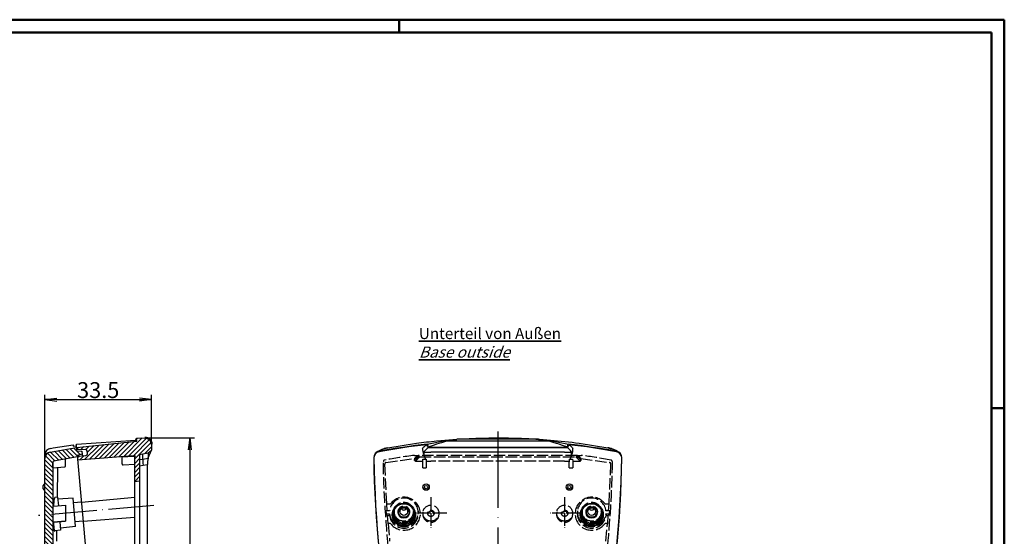
# Model space of a CAD drawing. Units: millimetres. Extents: x 1 to 1122, y 1 to 419.
# Drawn here: x 284 to 593, y 257 to 419 of the extents above; entities that cross this region are included whole.
import ezdxf

# ---------------------------------------------------------------- set-up
doc = ezdxf.new("R2010")
doc.units = ezdxf.units.MM
doc.linetypes.add('ACAD_ISO02W100', pattern=[15, 12, -3])
doc.linetypes.add('ACAD_ISO04W100', pattern=[30, 24, -3, 0, -3])
doc.styles.get("Standard").update_dxf_attribs({"font": 'isocp.shx', "width": 1.2})
doc.dimstyles.new('phoenix', dxfattribs={"dimtxt": 2.5, "dimasz": 3.72, "dimexe": 1.5, "dimexo": 0, "dimgap": 0.5, "dimtad": 1, "dimdec": 6, "dimdsep": 46, "dimtxsty": 'Standard', "dimblk": '_OPEN15', "dimcen": 0, "dimclrd": 1, "dimclre": 1, "dimclrt": 5, "dimadec": 4, "dimazin": 2, "dimtfac": 0.666667, "dimtdec": 6, "dimtmove": 0, "dimatfit": 0, "dimldrblk": '_OPEN15', "dimfxl": 1, "dimtolj": 1, "dimlwd": 25, "dimlwe": 25, "dimarcsym": 0})

# ---------------------------------------------------------------- blocks, each defined once
blk = doc.blocks.new('_OPEN15', base_point=(1, 0))
at = {"color": 0, "linetype": 'ByBlock'}
for p, q in [((1, 0), (0, 0.132)), ((0, 0), (1, 0)), ((1, 0), (0, -0.132))]:
    blk.add_line(p, q, dxfattribs=at)
blk = doc.blocks.new('*D6')
at = {"color": 1, "linetype": 'Continuous', "lineweight": 25}
for p, q in [((323.22, 287.72), (338.72, 287.72)), ((337.22, 284), (337.22, 132.06)), ((320.91, 128.34), (338.72, 128.34))]:
    blk.add_line(p, q, dxfattribs=at)
at = {"color": 1, "linetype": 'Continuous', "lineweight": 25, "xscale": 3.72, "yscale": 3.72, "zscale": 3.72}
for p, rotation in [((337.22, 287.72), 90), ((337.22, 128.34), 270)]:
    blk.add_blockref('_OPEN15', p, dxfattribs=dict(at, rotation=rotation))
at = {"color": 5, "linetype": 'Continuous', "lineweight": 35, "insert": (334.22, 208.03), "char_height": 5, "attachment_point": 5, "rotation": 90}
blk.add_mtext('\\A1;159.4', dxfattribs=at)
blk = doc.blocks.new('*D7')
at = {"color": 1, "linetype": 'Continuous', "lineweight": 25}
for p, q in [((291.75, 281.29), (291.75, 301.22)), ((325.22, 285.72), (325.22, 301.22)), ((295.47, 299.72), (321.5, 299.72))]:
    blk.add_line(p, q, dxfattribs=at)
at = {"color": 1, "linetype": 'Continuous', "lineweight": 25, "xscale": 3.72, "yscale": 3.72, "zscale": 3.72, "rotation": 180}
blk.add_blockref('_OPEN15', (291.75, 299.72), dxfattribs=at)
at = {"color": 1, "linetype": 'Continuous', "lineweight": 25, "xscale": 3.72, "yscale": 3.72, "zscale": 3.72}
blk.add_blockref('_OPEN15', (325.22, 299.72), dxfattribs=at)
at = {"color": 5, "linetype": 'Continuous', "lineweight": 35, "insert": (308.48, 302.72), "char_height": 5, "attachment_point": 5}
blk.add_mtext('\\A1;33.5', dxfattribs=at)

msp = doc.modelspace()

# ---------------------------------------------------------------- hatches: boundary and pattern name
at = {"linetype": 'Continuous', "lineweight": 25}
h = msp.add_hatch(dxfattribs=at)
h.set_pattern_fill('_U', color=1, angle=45, style=0, pattern_type=0)
h.set_pattern_definition([(45, (-66.9359, -139.7318), (-0.7071068, 0.7071068), [])])
edge = h.paths.add_edge_path()
edge.add_arc((323.219, 285.7206), 2, 0, 92)
edge.add_line((323.1492, 287.7194), (320.5259, 287.6278))
edge.add_line((320.5259, 287.6278), (320.6063, 286.7087))
edge.add_line((320.6063, 286.7087), (301.7075, 284.7223))
edge.add_line((301.7075, 284.7223), (301.7772, 283.9254))
edge.add_line((301.7772, 283.9254), (304.4798, 284.1144))
edge.add_arc((304.5146, 283.6156), 0.5, 5, 94, ccw=False)
edge.add_line((305.0127, 283.6592), (305.0917, 282.757))
edge.add_arc((304.5936, 282.7134), 0.5, -84, 5, ccw=False)
edge.add_line((304.6458, 282.2162), (301.9515, 281.933))
edge.add_line((301.9515, 281.933), (302.0561, 280.7376))
edge.add_line((302.0561, 280.7376), (319.6587, 282.1229))
edge.add_line((319.6587, 282.1229), (319.6587, 282.1226))
edge.add_arc((319.669, 281.8228), 0.3, 0, 91.967565, ccw=False)
edge.add_line((319.969, 281.8228), (319.969, 281.6377))
edge.add_arc((319.6684, 281.6365), 0.3006, -0.221446, 0.221446, ccw=False)
edge.add_line((319.969, 281.6354), (319.969, 273.8682))
edge.add_line((319.969, 273.8682), (321.469, 274.1327))
edge.add_line((321.469, 274.1327), (321.469, 282.5479))
edge.add_line((321.469, 282.5479), (322.469, 282.7242))
edge.add_line((322.469, 282.7242), (324.219, 283.0328))
edge.add_line((324.219, 283.0328), (325.2184, 283.8714))
edge.add_line((325.2184, 283.8714), (325.219, 283.8728))
edge.add_line((325.219, 283.8728), (325.219, 285.7206))
edge = h.paths.add_edge_path()
edge.add_line((325.219, 216.8102), (325.2185, 216.8114))
edge.add_line((325.2185, 216.8114), (324.219, 217.3884))
edge.add_line((324.219, 217.3884), (321.469, 217.3884))
edge.add_line((321.469, 217.3884), (321.469, 226.0682))
edge.add_line((321.469, 226.0682), (319.969, 226.0682))
edge.add_line((319.969, 226.0682), (319.969, 216.1158))
edge.add_line((319.969, 216.1158), (321.9233, 215.7712))
edge.add_arc((321.8365, 215.2788), 0.5, 5, 80, ccw=False)
edge.add_line((322.3346, 215.3224), (322.3723, 214.8913))
edge.add_arc((321.8742, 214.8478), 0.5, -70, 5, ccw=False)
edge.add_line((322.0452, 214.3779), (319.969, 213.6222))
edge.add_line((319.969, 213.6222), (319.969, 208.2723))
edge.add_line((319.969, 208.2723), (322.469, 208.4909))
edge.add_line((322.469, 208.4909), (322.469, 212.9587))
edge.add_line((322.469, 212.9587), (324.219, 213.2673))
edge.add_line((324.219, 213.2673), (325.219, 214.1064))
edge.add_line((325.219, 214.1064), (325.219, 216.8102))
h.paths.add_polyline_path([(322.469, 208.4909), (319.969, 208.2723), (319.969, 207.2682), (322.469, 207.2682)])
edge = h.paths.add_edge_path()
edge.add_line((322.469, 207.2682), (319.969, 207.2682))
edge.add_line((319.969, 207.2682), (319.969, 153.2821))
edge.add_arc((319.769, 153.2821), 0.2, -84.5, 0, ccw=False)
edge.add_line((319.7882, 153.0831), (315.969, 152.7153))
edge.add_line((315.969, 152.7153), (315.969, 151.4646))
edge.add_line((315.969, 151.4646), (316.4245, 151.5004))
edge.add_line((316.4245, 151.5004), (316.4463, 151.2514))
edge.add_line((316.4463, 151.2514), (320.3414, 151.5579))
edge.add_arc((320.4042, 150.7604), 0.8, 5, 94.5, ccw=False)
edge.add_line((321.2011, 150.8301), (321.2159, 150.662))
edge.add_line((321.2159, 150.662), (322.469, 150.7716))
edge.add_line((322.469, 150.7716), (322.469, 207.2682))
edge = h.paths.add_edge_path()
edge.add_line((322.469, 150.7716), (321.2159, 150.662))
edge.add_line((321.2159, 150.662), (321.2301, 150.4995))
edge.add_arc((320.4331, 150.4298), 0.8, -84.5, 5, ccw=False)
edge.add_line((320.5098, 149.6334), (316.6206, 149.259))
edge.add_line((316.6206, 149.259), (316.6424, 149.0099))
edge.add_line((316.6424, 149.0099), (315.969, 148.9451))
edge.add_line((315.969, 148.9451), (315.969, 147.6962))
edge.add_line((315.969, 147.6962), (319.7533, 147.9941))
edge.add_arc((319.769, 147.7947), 0.2, 0.000004, 94.499996, ccw=False)
edge.add_line((319.969, 147.7947), (319.969, 134.5583))
edge.add_arc((319.669, 134.5583), 0.3, -84.5, 0, ccw=False)
edge.add_line((319.6978, 134.2597), (314.9116, 133.7988))
edge.add_line((314.9116, 133.7988), (315.0162, 132.6034))
edge.add_line((315.0162, 132.6034), (317.7187, 132.7924))
edge.add_arc((317.7536, 132.2936), 0.5, 5, 94, ccw=False)
edge.add_line((318.2517, 132.3372), (318.3306, 131.435))
edge.add_arc((317.8325, 131.3915), 0.5, -84, 5, ccw=False)
edge.add_line((317.8848, 130.8942), (315.1905, 130.611))
edge.add_line((315.1905, 130.611), (315.2602, 129.8141))
edge.add_line((315.2602, 129.8141), (320.7476, 130.1978))
edge.add_line((320.7476, 130.1978), (320.7812, 129.8141))
edge.add_line((320.7812, 129.8141), (325.0203, 129.8141))
edge.add_arc((323.219, 130.6833), 2, 334.24033, 360)
edge.add_line((325.219, 130.6833), (325.219, 132.9784))
edge.add_line((325.219, 132.9784), (325.2185, 132.9796))
edge.add_line((325.2185, 132.9796), (324.219, 133.5566))
edge.add_line((324.219, 133.5566), (322.469, 133.5566))
edge.add_line((322.469, 133.5566), (322.469, 150.7716))
edge = h.paths.add_edge_path()
edge.add_line((325.0203, 129.8141), (320.7812, 129.8141))
edge.add_line((320.7812, 129.8141), (320.9103, 128.3391))
edge.add_line((320.9103, 128.3391), (323.4974, 128.7027))
edge.add_arc((323.219, 130.6833), 2, 278, 334.24033)
h = msp.add_hatch(dxfattribs=at)
h.set_pattern_fill('_U', color=1, angle=135, style=0, pattern_type=0)
h.set_pattern_definition([(135, (-66.9359, -139.7318), (-0.7071068, -0.7071068), [])])
edge = h.paths.add_edge_path()
edge.add_line((301.97, 281.7223), (301.9254, 282.2319))
edge.add_line((301.9254, 282.2319), (303.3966, 282.6261))
edge.add_line((303.3966, 282.6261), (303.3207, 283.4938))
edge.add_line((303.3207, 283.4938), (301.8034, 283.6265))
edge.add_line((301.8034, 283.6265), (301.7075, 284.7223))
edge.add_line((301.7075, 284.7223), (293.4014, 283.2578))
edge.add_arc((293.7487, 281.2881), 2, 100, 180)
edge.add_line((291.7487, 281.2881), (291.7487, 263.5244))
edge.add_line((291.7487, 263.5244), (294.2487, 263.743))
edge.add_line((294.2487, 263.743), (294.2487, 280.1091))
edge.add_arc((294.5487, 280.1091), 0.3, 100, 180, ccw=False)
edge.add_line((294.4966, 280.4046), (301.97, 281.7223))
edge = h.paths.add_edge_path()
edge.add_line((294.2487, 263.743), (291.7487, 263.5244))
edge.add_line((291.7487, 263.5244), (291.7487, 240.4372))
edge.add_line((291.7487, 240.4372), (292.9248, 240.54))
edge.add_line((292.9248, 240.54), (292.9105, 240.7032))
edge.add_arc((293.7075, 240.7729), 0.8, 95.5, 185, ccw=False)
edge.add_line((293.6308, 241.5692), (297.6195, 241.9533))
edge.add_line((297.6195, 241.9533), (297.5977, 242.2023))
edge.add_line((297.5977, 242.2023), (298.2487, 242.265))
edge.add_line((298.2487, 242.265), (298.2487, 243.5757))
edge.add_line((298.2487, 243.5757), (294.3565, 243.2694))
edge.add_arc((294.3487, 243.369), 0.1, 180.000004, 274.499996, ccw=False)
edge.add_line((294.2487, 243.369), (294.2487, 263.743))
edge = h.paths.add_edge_path()
edge.add_line((298.2487, 239.7459), (297.8156, 239.7119))
edge.add_line((297.8156, 239.7119), (297.7938, 239.9609))
edge.add_line((297.7938, 239.9609), (293.799, 239.6465))
edge.add_arc((293.7363, 240.444), 0.8, 185, 274.5, ccw=False)
edge.add_line((292.9393, 240.3743), (292.9248, 240.54))
edge.add_line((292.9248, 240.54), (291.7487, 240.4372))
edge.add_line((291.7487, 240.4372), (291.7487, 237.9882))
edge.add_line((291.7487, 237.9882), (294.7487, 238.2243))
edge.add_line((294.7487, 238.2243), (294.7487, 237.8494))
edge.add_line((294.7487, 237.8494), (294.9626, 237.6499))
edge.add_line((294.9626, 237.6499), (296.2487, 237.7398))
edge.add_line((296.2487, 237.7398), (296.2487, 236.0382))
edge.add_line((296.2487, 236.0382), (302.4487, 235.4958))
edge.add_line((302.4487, 235.4958), (302.4487, 233.8382))
edge.add_line((302.4487, 233.8382), (303.7487, 233.8382))
edge.add_line((303.7487, 233.8382), (303.7487, 237.238))
edge.add_arc((303.4487, 237.238), 0.3, 360, 444.5)
edge.add_line((303.4774, 237.5366), (298.0199, 238.0621))
edge.add_arc((298.0487, 238.3607), 0.3, 188.553239, 264.5, ccw=False)
edge.add_arc((297.8487, 238.2905), 0.1, 95.500017, 165.157625, ccw=False)
edge.add_line((297.8391, 238.39), (298.2487, 238.4294))
edge.add_line((298.2487, 238.4294), (298.2487, 239.7459))
edge = h.paths.add_edge_path()
edge.add_line((303.7487, 230.4384), (303.7487, 233.8382))
edge.add_line((303.7487, 233.8382), (302.4487, 233.8382))
edge.add_line((302.4487, 233.8382), (302.4487, 232.1806))
edge.add_line((302.4487, 232.1806), (296.2487, 231.6382))
edge.add_line((296.2487, 231.6382), (296.2487, 230.6308))
edge.add_arc((296.5487, 230.6308), 0.3, 180, 274.5)
edge.add_line((296.5722, 230.3317), (298.2095, 230.4606))
edge.add_arc((298.2487, 229.9621), 0.5, 0, 94.5, ccw=False)
edge.add_line((298.7487, 229.9621), (298.7487, 229.0275))
edge.add_arc((298.2487, 229.0275), 0.5, -84.5, 0, ccw=False)
edge.add_line((298.2966, 228.5298), (295.0199, 228.2143))
edge.add_arc((295.0487, 227.9157), 0.3, 95.5, 180)
edge.add_line((294.7487, 227.9157), (294.7487, 226.4882))
edge.add_line((294.7487, 226.4882), (298.7563, 226.8388))
edge.add_line((298.7563, 226.8388), (300.7487, 229.0131))
edge.add_line((300.7487, 229.0131), (300.7487, 229.6046))
edge.add_arc((301.0487, 229.6046), 0.3, 95.5, 180, ccw=False)
edge.add_line((301.0199, 229.9032), (303.4774, 230.1398))
edge.add_arc((303.4487, 230.4384), 0.3, 275.5, 360)
edge = h.paths.add_edge_path()
edge.add_arc((310.9487, 224.3048), 0.3, 0, 94.5)
edge.add_line((310.9251, 224.6039), (296.7487, 223.4882))
edge.add_line((296.7487, 223.4882), (296.7487, 222.1701))
edge.add_arc((297.0487, 222.1701), 0.3, 180, 227.822738)
edge.add_arc((297.2055, 222.9348), 1.05, 250.049101, 274.5)
edge.add_line((297.2879, 221.888), (308.9251, 222.8039))
edge.add_arc((308.9487, 222.5048), 0.3, 0, 94.5, ccw=False)
edge.add_line((309.2487, 222.5048), (309.2487, 207.5028))
edge.add_arc((308.4838, 207.2682), 0.8, 4.996615, 17.051674, ccw=False)
edge.add_line((309.2808, 207.3379), (311.2487, 207.5099))
edge.add_line((311.2487, 207.5099), (311.2487, 224.3048))
edge = h.paths.add_edge_path()
edge.add_line((311.2487, 207.5099), (309.2808, 207.3379))
edge.add_arc((308.4838, 207.2682), 0.8, -0.000007, 4.996615, ccw=False)
edge.add_line((309.2838, 207.2682), (311.2487, 207.2682))
edge.add_line((311.2487, 207.2682), (311.2487, 207.5099))
edge = h.paths.add_edge_path()
edge.add_line((311.2487, 204.9396), (311.2487, 207.2682))
edge.add_line((311.2487, 207.2682), (309.2838, 207.2682))
edge.add_arc((308.4838, 207.2682), 0.8, 342.948326, 359.999993, ccw=False)
edge.add_line((309.2487, 207.0336), (309.2487, 202.9396))
edge.add_line((309.2487, 202.9396), (309.2487, 200.3434))
edge.add_line((309.2487, 200.3434), (309.2487, 199.8067))
edge.add_line((309.2487, 199.8067), (309.2487, 197.8434))
edge.add_line((309.2487, 197.8434), (309.2487, 197.3067))
edge.add_line((309.2487, 197.3067), (309.2487, 188.3434))
edge.add_line((309.2487, 188.3434), (309.2487, 187.8067))
edge.add_line((309.2487, 187.8067), (309.2487, 186.8434))
edge.add_line((309.2487, 186.8434), (309.2487, 185.8434))
edge.add_line((309.2487, 185.8434), (309.2487, 185.3067))
edge.add_line((309.2487, 185.3067), (309.2487, 184.3067))
edge.add_line((309.2487, 184.3067), (309.2487, 182.9906))
edge.add_line((309.2487, 182.9906), (309.2487, 165.4643))
edge.add_arc((308.9487, 165.4643), 0.3, 275.5, 360, ccw=False)
edge.add_line((308.9774, 165.1657), (297.2008, 164.0317))
edge.add_arc((297.3014, 162.9866), 1.05, 95.5, 116.249264)
edge.add_arc((297.0487, 163.7157), 0.3, 134.876923, 180)
edge.add_line((296.7487, 163.7157), (296.7487, 162.1882))
edge.add_line((296.7487, 162.1882), (310.9774, 163.5583))
edge.add_arc((310.9487, 163.8569), 0.3, 275.5, 360)
edge.add_line((311.2487, 163.8569), (311.2487, 180.9396))
edge.add_line((311.2487, 180.9396), (311.2487, 204.9396))
edge = h.paths.add_edge_path()
edge.add_arc((303.4487, 155.738), 0.3, 0, 84.5)
edge.add_line((303.4774, 156.0366), (301.0199, 156.2732))
edge.add_arc((301.0487, 156.5718), 0.3, 180, 264.5, ccw=False)
edge.add_line((300.7487, 156.5718), (300.7487, 157.7131))
edge.add_line((300.7487, 157.7131), (298.7563, 159.5388))
edge.add_line((298.7563, 159.5388), (294.7487, 159.1882))
edge.add_line((294.7487, 159.1882), (294.7487, 157.8127))
edge.add_arc((295.0487, 157.8127), 0.3, 180, 274.5)
edge.add_line((295.0722, 157.5137), (298.2095, 157.7606))
edge.add_arc((298.2487, 157.2621), 0.5, 0, 94.5, ccw=False)
edge.add_line((298.7487, 157.2621), (298.7487, 156.3275))
edge.add_arc((298.2487, 156.3275), 0.5, -84.5, 0, ccw=False)
edge.add_line((298.2966, 155.8298), (296.5199, 155.6588))
edge.add_arc((296.5487, 155.3601), 0.3, 95.5, 180)
edge.add_line((296.2487, 155.3601), (296.2487, 154.5382))
edge.add_line((296.2487, 154.5382), (302.4487, 153.9958))
edge.add_line((302.4487, 153.9958), (302.4487, 152.3382))
edge.add_line((302.4487, 152.3382), (303.7487, 152.3382))
edge.add_line((303.7487, 152.3382), (303.7487, 155.738))
h.paths.add_polyline_path([(303.7487, 152.3382), (302.4487, 152.3382), (302.4487, 150.6806), (296.2487, 150.1382), (296.2487, 148.9382), (296.2487, 148.6006), (294.9278, 148.4618), (294.8319, 148.3553), (303.7487, 149.1349)])
edge = h.paths.add_edge_path()
edge.add_arc((294.2987, 145.7446), 0.05, 95.5, 180, ccw=False)
edge.add_line((294.2939, 145.7944), (297.6583, 146.1184))
edge.add_arc((297.6487, 146.2179), 0.1, 275.5, 360)
edge.add_line((297.7487, 146.2179), (297.7487, 147.8157))
edge.add_arc((298.0487, 147.8157), 0.3, 95.5, 180, ccw=False)
edge.add_line((298.0199, 148.1143), (303.4774, 148.6398))
edge.add_arc((303.4487, 148.9384), 0.3, 275.5, 360)
edge.add_line((303.7487, 148.9384), (303.7487, 149.1349))
edge.add_line((303.7487, 149.1349), (294.8319, 148.3553))
edge.add_line((294.8319, 148.3553), (294.7487, 148.2629))
edge.add_line((294.7487, 148.2629), (294.7487, 148.2771))
edge.add_line((294.7487, 148.2771), (291.7487, 147.9882))
edge.add_line((291.7487, 147.9882), (291.7487, 131.8141))
edge.add_arc((293.7487, 131.8141), 2, 180, 270)
edge.add_line((293.7487, 129.8141), (315.2602, 129.8141))
edge.add_line((315.2602, 129.8141), (315.1643, 130.9099))
edge.add_line((315.1643, 130.9099), (316.6356, 131.3041))
edge.add_line((316.6356, 131.3041), (316.5597, 132.1718))
edge.add_line((316.5597, 132.1718), (315.0423, 132.3046))
edge.add_line((315.0423, 132.3046), (314.9977, 132.8141))
edge.add_line((314.9977, 132.8141), (294.5487, 132.8141))
edge.add_arc((294.5487, 133.1141), 0.3, 180, 270, ccw=False)
edge.add_line((294.2487, 133.1141), (294.2487, 145.7446))

# ---------------------------------------------------------------- linework, layer by layer
at = {"color": 1, "linetype": 'Continuous', "lineweight": 50}
for p, q in [((1, 419), (593, 419)), ((1, 419), (593, 419)), ((403, 419), (403, 415)), ((403, 419), (403, 415)), ((593, 419), (593, 1)), ((593, 419), (593, 1)), ((589, 297), (593, 297)), ((589, 297), (593, 297))]:
    msp.add_line(p, q, dxfattribs=at)
at = {"color": 3, "linetype": 'Continuous', "lineweight": 50}
for p, q in [((20, 415), (589, 415)), ((20, 415), (589, 415)), ((589, 415), (589, 5)), ((589, 415), (589, 5))]:
    msp.add_line(p, q, dxfattribs=at)
for p, q in [((320.2876, 287.2063), (320.5259, 287.6278)), ((320.5259, 287.6278), (323.1492, 287.7194)), ((320.6063, 286.7087), (320.5259, 287.6278)), ((293.4014, 283.2578), (301.7075, 284.7223)), ((293.5125, 284.428), (294.2945, 284.5514)), ((294.2949, 284.5485), (300.6295, 285.5719)), ((300.6291, 285.5745), (300.6668, 285.1439)), ((300.6668, 285.1438), (301.6607, 285.2567)), ((301.6196, 285.7232), (320.1574, 286.9627)), ((301.8034, 283.6265), (301.6199, 285.7232)), ((301.7075, 284.7223), (320.6063, 286.7087)), ((320.1566, 286.9745), (320.2876, 287.2063)), ((320.1566, 286.9745), (320.1904, 286.665)), ((325.219, 285.7206), (325.219, 283.8719)), ((398.5251, 284.4074), (399.4437, 284.6017)), ((399.4193, 284.5968), (408.3862, 286.0348)), ((399.4381, 284.637), (408.3881, 286.0592)), ((410.3551, 284.4283), (410.465, 284.5516)), ((411.5858, 285.5745), (411.7474, 285.1439)), ((411.7472, 285.1441), (411.9792, 285.257)), ((411.7915, 285.7831), (417.9843, 287.0086)), ((411.8004, 285.7381), (412.1804, 284.7223)), ((411.9794, 285.2568), (412.1804, 284.7223)), ((455.7207, 284.7223), (412.1804, 284.7223)), ((412.1804, 284.7223), (455.7207, 284.7223)), ((417.9909, 286.9773), (421.1287, 287.2082)), ((417.9911, 286.9745), (418.1177, 286.665)), ((421.1289, 287.43), (446.7722, 287.43)), ((446.7724, 287.2082), (449.9102, 286.9773)), ((449.7834, 286.665), (449.91, 286.9745)), ((449.9158, 287.004), (456.11, 285.785)), ((455.7207, 284.7223), (456.1007, 285.7381)), ((455.7207, 284.7223), (455.9217, 285.2568)), ((455.9219, 285.257), (456.1539, 285.1441)), ((456.1537, 285.1439), (456.3153, 285.5745)), ((457.4361, 284.5516), (457.546, 284.4283)), ((459.5149, 286.0348), (468.4818, 284.5968)), ((459.515, 286.071), (468.4612, 284.6257)), ((468.4578, 284.6036), (469.3762, 284.4086)), ((291.7748, 281.6112), (291.7839, 282.4842)), ((301.97, 281.7223), (294.4966, 280.4046)), ((304.4798, 284.1144), (301.7772, 283.9254)), ((301.8034, 283.6265), (303.3207, 283.4938)), ((303.3966, 282.6261), (301.9254, 282.2319)), ((301.9254, 282.2319), (306.6788, 227.9006)), ((301.9515, 281.933), (304.6458, 282.2162)), ((319.6455, 282.1219), (302.0561, 280.7376)), ((303.3207, 283.4938), (303.3966, 282.6261)), ((303.3966, 282.6261), (303.4435, 282.0898)), ((305.0917, 282.757), (305.0127, 283.6592)), ((315.969, 281.8056), (319.6587, 281.937)), ((315.969, 279.5188), (315.969, 281.8056)), ((319.6587, 281.937), (319.6587, 282.1226)), ((319.969, 153.2821), (319.969, 281.8228)), ((321.469, 282.5479), (322.469, 282.7242)), ((321.469, 282.5479), (321.469, 217.3884)), ((322.469, 282.7242), (324.219, 283.0328)), ((322.469, 282.3441), (322.469, 282.7242)), ((322.469, 282.3411), (322.4708, 282.3442)), ((322.469, 282.3441), (322.4708, 282.3442)), ((322.469, 282.3441), (322.469, 282.3411)), ((322.469, 281.0725), (322.469, 282.3411)), ((322.469, 281.0725), (324.1396, 281.3489)), ((324.1357, 281.3417), (324.1395, 281.3489)), ((324.1396, 281.3489), (324.219, 281.4861)), ((324.2188, 281.4862), (325.2187, 283.872)), ((324.219, 283.0328), (325.219, 283.8719)), ((324.219, 283.0328), (324.219, 281.4861)), ((395.7046, 283.0344), (395.7595, 283.08)), ((396.6107, 283.4606), (396.6642, 283.5047)), ((398.4887, 284.391), (398.526, 284.4031)), ((410.7258, 282.4842), (411.1454, 281.2921)), ((454.9506, 283.2578), (412.9506, 283.2578)), ((456.7558, 281.2921), (457.1753, 282.4842)), ((469.3751, 284.4031), (469.4124, 284.391)), ((471.2369, 283.5047), (471.2904, 283.4606)), ((472.1416, 283.08), (472.1965, 283.0344)), ((291.7487, 237.9882), (291.7487, 281.2881)), ((294.2487, 280.1091), (294.2646, 280.1119)), ((294.2487, 280.1091), (294.2487, 243.369)), ((294.2646, 278.2641), (294.2646, 280.1119)), ((294.2646, 278.2641), (297.9774, 278.6217)), ((295.6812, 269.0879), (295.7725, 278.4089)), ((298.2487, 278.9203), (298.2487, 281.0662)), ((316.2926, 279.2197), (319.969, 279.5091)), ((321.469, 280.907), (322.469, 281.0725)), ((321.469, 278.9253), (322.6405, 279.1194)), ((322.6405, 279.1194), (323.9545, 279.3369)), ((323.9545, 221.0368), (323.9545, 279.3369)), ((291.2487, 271.7259), (291.2487, 272.8105)), ((291.6516, 273.258), (291.7487, 273.2682)), ((291.6516, 273.258), (291.6516, 271.2784)), ((321.469, 274.1327), (319.969, 273.8682)), ((291.6516, 271.2784), (291.7487, 271.2682)), ((294.8918, 269.0264), (294.8947, 269.0263)), ((295.747, 269.0934), (294.8947, 269.0263)), ((295.747, 269.0934), (295.9806, 266.4234)), ((303.2109, 267.538), (319.969, 269.1516)), ((294.2487, 266.5035), (294.2494, 266.4869)), ((294.4644, 266.3041), (298.2487, 266.6019)), ((300.5897, 268.8144), (295.8043, 268.4378)), ((298.2487, 266.6019), (298.2487, 261.5828)), ((301.3741, 259.8486), (300.5897, 268.8144)), ((303.2109, 267.538), (300.7185, 267.3418)), ((303.7339, 261.5608), (319.9686, 262.8385)), ((294.2487, 261.016), (294.2493, 261.0323)), ((298.2487, 261.5828), (294.4295, 261.2151)), ((294.4295, 261.2151), (298.2487, 261.5828)), ((296.4195, 261.4067), (296.6534, 258.7329)), ((301.3741, 259.8486), (296.596, 259.3886)), ((303.7339, 261.5608), (301.2453, 261.3212)), ((294.8759, 258.5617), (294.8772, 258.5619)), ((296.6534, 258.7329), (294.8772, 258.5619)), ((295.4561, 255.3353), (295.5177, 258.6235))]:
    msp.add_line(p, q)
at = {"color": 1, "linetype": 'ACAD_ISO04W100', "lineweight": 25}
msp.add_line((433.9506, 289.7194), (433.9506, 126.5422), dxfattribs=at)
at = {"color": 5, "linetype": 'ACAD_ISO02W100', "ltscale": 0.3}
for p, q in [((407.7816, 282.2319), (407.7506, 282.2319)), ((407.7813, 282.2312), (408.5554, 281.9294)), ((407.7816, 282.2319), (409.1141, 282.2319)), ((409.1141, 282.2319), (409.1141, 282.017)), ((458.7871, 282.2319), (409.1141, 282.2319)), ((409.415, 281.7223), (458.4861, 281.7223)), ((458.7871, 282.2319), (460.1195, 282.2319)), ((458.7871, 282.017), (458.7871, 282.2319)), ((459.3457, 281.9294), (460.1198, 282.2312)), ((460.1505, 282.2319), (460.1195, 282.2319)), ((398.4167, 279.4755), (398.996, 266.9999)), ((398.8473, 279.9933), (407.8653, 281.2379)), ((407.8271, 280.6524), (407.8301, 280.9229)), ((410.4157, 280.1175), (410.4175, 280.413)), ((410.4159, 278.2672), (410.4159, 280.1175)), ((410.4181, 280.413), (410.4506, 281.0662)), ((410.4506, 281.0662), (411.4506, 281.0662)), ((411.4506, 281.0662), (411.4833, 280.4074)), ((411.4839, 280.4074), (411.4856, 280.1119)), ((411.4855, 280.1119), (411.4855, 278.2641)), ((454.9506, 280.4046), (412.9506, 280.4046)), ((456.4154, 280.1119), (456.4172, 280.4074)), ((456.4157, 278.2641), (456.4157, 280.1119)), ((456.4178, 280.4074), (456.4506, 281.0662)), ((456.4506, 281.0662), (457.4506, 281.0662)), ((457.4506, 281.0662), (457.483, 280.413)), ((457.4836, 280.413), (457.4853, 280.1175)), ((457.4852, 280.1175), (457.4852, 278.2672)), ((460.0358, 281.2379), (469.0538, 279.9933)), ((460.071, 280.9229), (460.074, 280.6524)), ((468.9049, 266.9999), (469.4889, 279.4753)), ((399.0247, 267.0013), (399.1536, 264.8295)), ((399.0258, 267.0014), (400.2756, 267.0014)), ((467.6255, 267.0014), (468.8753, 267.0014)), ((468.7475, 264.8295), (468.8764, 267.0013)), ((398.7862, 264.8296), (398.8512, 263.8334)), ((399.9784, 264.8296), (398.7865, 264.8296)), ((398.8514, 263.8334), (399.9784, 263.8334)), ((399.2474, 263.3732), (399.4271, 260.8248)), ((399.2489, 263.3733), (399.9411, 263.3733)), ((399.9411, 263.3733), (399.9784, 263.8334)), ((401.4655, 264.8475), (401.4438, 264.6318)), ((407.4356, 264.8475), (407.4573, 264.6318)), ((408.9281, 264.7787), (408.9698, 264.3645)), ((409.6246, 264.4299), (409.6397, 264.2801)), ((458.2765, 264.4299), (458.2614, 264.2801)), ((458.973, 264.7787), (458.9313, 264.3645)), ((460.4655, 264.8475), (460.4438, 264.6318)), ((466.4356, 264.8475), (466.4573, 264.6318)), ((469.1146, 264.8296), (467.9227, 264.8296)), ((467.9227, 263.8334), (469.0497, 263.8334)), ((467.9227, 263.8334), (467.96, 263.3733)), ((467.96, 263.3733), (468.6522, 263.3733)), ((468.474, 260.8248), (468.6537, 263.3732)), ((469.0499, 263.8334), (469.1149, 264.8296)), ((399.4286, 260.8248), (399.4959, 260.7622)), ((400.2756, 260.825), (399.4287, 260.825)), ((399.4898, 260.7618), (399.9967, 255.3054)), ((468.4724, 260.825), (467.6255, 260.825)), ((467.9044, 255.3054), (468.4113, 260.7618)), ((468.4053, 260.7622), (468.4726, 260.8248))]:
    msp.add_line(p, q, dxfattribs=at)
at = {"color": 1, "linetype": 'ACAD_ISO04W100', "lineweight": 25, "ltscale": 0.163934}
for p, q in [((412.9506, 269.0924), (412.9506, 259.0924)), ((454.9506, 269.0924), (454.9506, 259.0924)), ((417.9506, 264.0924), (407.9506, 264.0924)), ((459.9506, 264.0924), (449.9506, 264.0924))]:
    msp.add_line(p, q, dxfattribs=at)
at = {"color": 1, "linetype": 'ACAD_ISO04W100', "lineweight": 25, "ltscale": 0.595571}
msp.add_line((325.9481, 266.5144), (289.7563, 263.3502), dxfattribs=at)
for centre, radius in [((411.4483, 272.2682), 1.0021), ((411.4506, 272.2682), 0.9898), ((411.4506, 272.2682), 0.5423), ((456.4529, 272.2682), 1.0021), ((456.4506, 272.2682), 0.9898), ((456.4506, 272.2682), 0.5423), ((404.454, 263.5683), 3.6405), ((463.4463, 263.5683), 3.6405)]:
    msp.add_circle(centre, radius)
at = {"color": 7, "linetype": 'Continuous', "lineweight": 50}
for centre, radius, end in [((323.219, 285.7206), 2, 92), ((319.669, 281.8228), 0.3, 94.5)]:
    msp.add_arc(centre, radius, 0, end, dxfattribs=at)
for centre, radius, start, end in [((401.2366, 274.021), 10.7308, 99.750377, 106.792139), ((417.2686, 278.2252), 9.2901, 127.712983, 137.081162), ((450.6325, 278.2252), 9.2901, 42.918835, 52.28702), ((466.8009, 274.5994), 10.1377, 73.001589, 80.455896), ((293.7487, 281.2881), 2, 100, 180), ((293.8072, 282.4256), 2.024, 98.372857, 178.340597), ((304.5146, 283.6156), 0.5, 5, 94), ((304.5936, 282.7134), 0.5, 276, 5), ((319.6684, 281.6365), 0.3006, 359.778553, 91.846976), ((396.977, 281.5039), 1.9907, 100.604707, 180.84359), ((397.0301, 281.3736), 1.9907, 100.591933, 180.850724), ((402.3187, 273.1733), 11.8813, 110.610001, 123.508534), ((400.7398, 277.4332), 7.3125, 107.927779, 123.872052), ((414.1471, 284.1436), 3.8024, 175.710188, 205.875269), ((414.9026, 283.0672), 4.1554, 177.285432, 205.288356), ((453.0022, 283.0665), 4.1518, 334.699185, 2.727027), ((453.7592, 284.1426), 3.7973, 334.103934, 4.310609), ((467.1614, 277.4333), 7.3125, 56.127867, 72.072302), ((466.0738, 274.1354), 10.8084, 55.848148, 70.033316), ((470.871, 281.3736), 1.9907, 359.14941, 79.407933), ((470.9241, 281.5039), 1.9907, 359.156542, 79.395161), ((294.5487, 280.1091), 0.3, 100, 180), ((294.5647, 280.1119), 0.3001, 99.990068, 179.989351), ((297.9487, 278.9203), 0.3, 275.5, 0), ((316.269, 279.5188), 0.3, 180, 274.5), ((331.8102, 279.6374), 7.8615, 167.479772, 182.190893), ((291.6987, 272.8105), 0.45, 96, 180), ((291.6987, 271.7259), 0.45, 180, 264), ((294.4487, 266.5035), 0.2, 180, 274.5), ((294.4487, 261.016), 0.2, 95.5, 180)]:
    msp.add_arc(centre, radius, start, end)
at = {"color": 5, "linetype": 'ACAD_ISO02W100', "ltscale": 0.3}
for centre, radius, start, end in [((409.4109, 282.0191), 0.2968, 180.409114, 270.808314), ((458.4902, 282.0191), 0.2968, 269.191311, 359.591261), ((398.5102, 280.2633), 0.4977, 100.234487, 181.053874), ((398.9339, 279.4863), 0.4952, 99.766187, 181.136495), ((408.0566, 280.6166), 0.2323, 149.729673, 171.126091), ((408.6698, 280.9724), 0.8411, 162.592722, 183.37695), ((459.2306, 280.9723), 0.8418, 356.632312, 17.398015), ((459.8445, 280.6166), 0.2323, 8.873909, 30.270327), ((468.9672, 279.4863), 0.4952, 358.863505, 80.233813), ((469.3909, 280.2633), 0.4977, 358.945997, 79.765642), ((412.9553, 263.772), 2.5569, 167.08008, 269.894444), ((412.9528, 263.7664), 2.5513, 269.948697, 13.07678), ((454.948, 263.7662), 2.5511, 166.917714, 270.056809), ((454.9458, 263.772), 2.5569, 270.105556, 12.91992)]:
    msp.add_arc(centre, radius, start, end, dxfattribs=at)
for centre, major_axis, ratio, start_param, end_param in [((433.9506, 87.7248), (-200, 0), 0.9961947, 4.82336761, 4.90019045), ((433.9506, 87.6377), (-199.9476, 0), 0.9961947, 4.82447663, 4.89996776), ((399.7903, 282.6315), (-0.371, 1.9653), 0.34795853, 6.24735766, 6.28318531), ((408.6487, 284.0521), (-0.2625, 1.9827), 0.08417647, 6.24887869, 6.28318531), ((509.9506, 281.0618), (-100, 0), 0.17431149, 6.07161035, 6.1478973), ((433.9506, 87.7248), (199.5, 0), 0.9961947, 1.68115139, 1.68247983), ((509.9506, 282.5269), (100, 0), 0.10454439, 2.73463303, 2.93001769), ((433.9506, 255.3454), (300, 0), 0.10454439, 1.51799563, 1.62359703), ((357.9506, 282.5269), (100, 0), 0.10454439, 0.21157496, 0.40695963), ((357.9506, 281.0618), (-100, 0), 0.17431149, 3.27688066, 3.35316761), ((433.9506, 87.7248), (199.5, 0), 0.9961947, 1.45911283, 1.46044126), ((433.9506, 87.7248), (-200, 0), 0.9961947, 4.52458751, 4.60141035), ((433.9506, 87.6377), (-199.9476, 0), 0.9961947, 4.5248102, 4.60030133), ((459.2524, 284.0521), (0.2625, 1.9827), 0.08417647, 0, 0.03430662), ((468.1108, 282.6315), (0.371, 1.9653), 0.34795853, 0, 0.03582765), ((744.9432, 286.9638), (-350, 0), 0.9961947, 0.015744, 0.18713686), ((397.0366, 281.3848), (1.8521, 0.7549), 0.99010431, 1.37479291, 2.77157367), ((397.0366, 281.5408), (-1.2771, 1.5392), 0.99762838, 5.77698722, 6.28318531), ((398.8446, 282.4237), (-0.7081, 1.8705), 0.98344518, 6.21758206, 6.28318531), ((398.8446, 282.4237), (-0.7081, 1.8705), 0.98344518, 6.09719888, 6.21758206), ((509.9506, 281.0618), (-100, 0), 0.17431149, 6.1478973, 6.15650856), ((412.9506, 295.248), (-68, 0), 0.17632698, 1.53845654, 1.57079633), ((454.9506, 295.248), (-68, 0), 0.17632698, 1.57079633, 1.60313612), ((357.9506, 281.0618), (-100, 0), 0.17431149, 3.2682694, 3.27688066), ((122.9579, 286.9638), (-350, 0), 0.9961947, 2.95445579, 3.12584866), ((469.0566, 282.4237), (0.7081, 1.8705), 0.98344518, 0.06560325, 0.18598643), ((469.0566, 282.4237), (0.7081, 1.8705), 0.98344518, 0, 0.06560325), ((470.8645, 281.5408), (1.2771, 1.5392), 0.99762838, 0, 0.50619809), ((470.8645, 281.3848), (-1.8521, 0.7549), 0.99010431, 3.51161164, 4.9083924), ((322.8149, 279.1193), (0.3267, -1.9731), 0.08599358, 3.27058884, 4.69815031), ((744.9956, 286.8766), (-350, 0), 0.9961947, 0.01586832, 0.18713686), ((122.9055, 286.8766), (-350, 0), 0.9961947, 2.95445579, 3.12572433), ((404.4506, 263.7563), (3.6153, 0), 0.9961947, 3.06059299, 6.35357655), ((404.4506, 264.2008), (3.25, 0), 0.9961947, 3.10980069, 6.31497727), ((404.4506, 264.5494), (-1.7849, 0), 0.9961947, 0.19809787, 2.94349478), ((404.4506, 266.1145), (-1.0477, 0), 0.9961947, 0.67117518, 2.47041747), ((463.4506, 263.7563), (3.6153, 0), 0.9961947, 3.07120141, 6.36418497), ((463.4506, 264.2008), (3.25, 0), 0.9961947, 3.10980069, 6.31497727), ((463.4506, 264.5494), (-1.7849, 0), 0.9961947, 0.19809787, 2.94349478), ((463.4506, 266.1145), (-1.0477, 0), 0.9961947, 0.67117518, 2.47041747)]:
    msp.add_ellipse(centre, major_axis=major_axis, ratio=ratio, start_param=start_param, end_param=end_param)
for centre, major_axis, ratio, start_param, end_param in [((433.9506, 87.7248), (196.9959, 0), 0.9961947, 1.70403038, 1.75214135), ((509.9506, 278.3618), (-103, 0), 0.17405763, 6.0778622, 6.15049342), ((509.9506, 278.0664), (102.7, 0), 0.17431149, 2.93592124, 3.00890076), ((509.9506, 280.0364), (103, 0), 0.10454439, 2.93626954, 2.96482051), ((357.9506, 278.0664), (102.7, 0), 0.17431149, 0.13269189, 0.20567142), ((357.9506, 280.0364), (103, 0), 0.10454439, 0.17677214, 0.20532311), ((357.9506, 278.3618), (-103, 0), 0.17405763, 3.27428455, 3.34691577), ((433.9506, 87.7248), (196.9959, 0), 0.9961947, 1.3894513, 1.43756227), ((408.1534, 280.7303), (-0.2382, 0.1824), 0.97621555, 0.653444, 2.21270912), ((412.9506, 292.2538), (-67.2, 0), 0.17632698, 1.49934866, 1.53310212), ((412.9506, 284.7621), (-67.5, 0), 0.09628905, 1.53323751, 1.54908946), ((412.9506, 292.2538), (-67.2, 0), 0.17632698, 1.5489602, 1.57079633), ((454.9506, 292.2538), (-67.2, 0), 0.17632698, 1.57079633, 1.59263246), ((454.9506, 284.7621), (-67.5, 0), 0.09628905, 1.59250319, 1.60835514), ((454.9506, 292.2538), (-67.2, 0), 0.17632698, 1.60849053, 1.64224399), ((459.7478, 280.7303), (-0.2382, -0.1824), 0.97621555, 0.92888353, 2.48814865), ((404.4506, 263.9132), (5.2, 0), 0.9961947, 3.78029469, 8.78607593), ((463.4506, 263.9132), (5.2, 0), 0.9961947, 0.63870203, 5.64448327), ((404.4506, 264.3315), (-4.5, 0), 0.9961947, 0.11134101, 6.17184429), ((404.4506, 264.2008), (-1.75, 0), 0.9961947, 3.14083629, 6.28394167), ((412.9506, 264.0924), (0, 2.5095), 0.9961947, 3.14159265, 9.42477796), ((454.9506, 264.0924), (0, 2.5095), 0.9961947, 3.14159265, 9.42477796), ((463.4506, 264.3315), (-4.5, 0), 0.9961947, 3.25293367, 9.31343695), ((463.4506, 264.2008), (-1.75, 0), 0.9961947, 3.14083629, 6.28394167), ((404.4506, 263.9132), (-4.5419, 0), 0.9961947, 0.11959404, 3.24150737), ((404.4506, 264.3315), (-3.0218, 0), 0.9961947, 6.18327059, 9.52469267), ((412.9506, 263.7034), (-0.9655, 0), 0.9961947, 3.21942543, 6.20535253), ((454.9506, 263.7034), (-0.9655, 0), 0.9961947, 3.21942543, 6.20535253), ((463.4506, 263.9132), (-4.5419, 0), 0.9961947, 6.18327059, 9.30518392), ((463.4506, 264.3315), (-3.0218, 0), 0.9961947, 6.18327059, 9.52469267)]:
    msp.add_ellipse(centre, major_axis=major_axis, ratio=ratio, start_param=start_param, end_param=end_param, dxfattribs=at)
for centre, major_axis in [((404.4506, 263.7563), (-3.2945, 0)), ((404.4506, 264.2008), (1.75, 0)), ((463.4506, 263.7563), (-3.2945, 0)), ((463.4506, 264.2008), (1.75, 0)), ((404.4506, 264.593), (1.2, 0)), ((463.4506, 264.593), (1.2, 0))]:
    msp.add_ellipse(centre, major_axis=major_axis, ratio=0.9961947)
for centre, major_axis in [((404.4506, 264.5494), (-3, 0)), ((404.4506, 264.5494), (1.7849, 0)), ((463.4506, 264.5494), (-3, 0)), ((463.4506, 264.5494), (1.7849, 0)), ((412.9506, 264.0483), (1, 0)), ((454.9506, 264.0483), (1, 0))]:
    msp.add_ellipse(centre, major_axis=major_axis, ratio=0.9961947, dxfattribs=at)
for points, knots in [([(408.3921, 286.0344), (410.503, 286.3138), (412.6221, 286.5591), (418.1468, 287.1067), (421.5614, 287.3548), (430.4519, 287.765), (435.9292, 287.7863), (447.4644, 287.3445), (453.5139, 286.8279), (459.509, 286.0344)], [0, 0, 0, 0, 6.34655147, 6.34655147, 16.50103382, 16.50103382, 32.74820558, 32.74820558, 50.77241176, 50.77241176, 50.77241176, 50.77241176]), ([(294.8947, 269.0263), (294.8717, 269.0243), (294.8494, 269.0136), (294.8279, 268.9937), (294.6807, 268.8572), (294.5782, 268.2859), (294.5165, 267.4012), (294.4936, 267.0723), (294.4758, 266.7019), (294.4624, 266.304)], [25.04044704, 25.04044704, 25.04044704, 25.04044704, 25.58309068, 25.58309068, 25.58309068, 29.30600295, 29.30600295, 29.30600295, 30.69005744, 30.69005744, 30.69005744, 30.69005744]), ([(294.3582, 261.1944), (294.3718, 260.7583), (294.3904, 260.3534), (294.4605, 259.355), (294.528, 258.8818), (294.7037, 258.4312), (294.8069, 258.4076), (294.9192, 258.566)], [36.06029983, 36.06029983, 36.06029983, 36.06029983, 37.5488187, 37.5488187, 40.27435561, 40.27435561, 42.71014947, 42.71014947, 42.71014947, 42.71014947]), ([(294.4537, 261.2174), (294.4666, 260.7991), (294.4842, 260.4103), (294.5079, 260.0709), (294.5521, 259.4373), (294.6188, 258.9731), (294.711, 258.7397), (294.7601, 258.6155), (294.8165, 258.5571), (294.8772, 258.5619)], [36.08886284, 36.08886284, 36.08886284, 36.08886284, 37.5488187, 37.5488187, 37.5488187, 40.27435561, 40.27435561, 40.27435561, 41.7252225, 41.7252225, 41.7252225, 41.7252225])]:
    msp.add_open_spline(points, degree=3, knots=knots)
at = {"extrusion": (0.924852, 0.380327, 0)}
msp.add_open_spline([(396.6642, 283.3304), (396.6642, 283.3304), (396.6642, 283.3304), (396.6642, 283.3304)], degree=3, dxfattribs=at)
at = {"color": 5, "linetype": 'ACAD_ISO02W100', "ltscale": 0.3, "extrusion": (4.99e-13, -4.883e-13, -1)}
msp.add_open_spline([(407.8672, 281.2241), (408.0642, 281.4554), (408.2936, 281.691), (408.5557, 281.93)], degree=3, dxfattribs=at)
at = {"color": 5, "linetype": 'ACAD_ISO02W100', "ltscale": 0.3}
for points in [[(459.3454, 281.93), (459.6075, 281.691), (459.8369, 281.4554), (460.0339, 281.2241)], [(399.2489, 263.3733), (399.0883, 263.5265), (398.9558, 263.6798), (398.8514, 263.8334)]]:
    msp.add_open_spline(points, degree=3, dxfattribs=at)
at = {"extrusion": (0.924852, -0.380327, 0)}
msp.add_open_spline([(471.2369, 283.3304), (471.2369, 283.3304), (471.2369, 283.3304), (471.2369, 283.3304)], degree=3, dxfattribs=at)
at = {"color": 5, "linetype": 'ACAD_ISO02W100', "ltscale": 0.3}
for points, knots in [([(404.0056, 222.6506), (402.4915, 230.6163), (401.2592, 238.6327), (398.9983, 257.8309), (398.2313, 269.0339), (398.0126, 280.2541)], [0, 0, 0, 0, 24.41488465, 24.41488465, 58.210978, 58.210978, 58.210978, 58.210978]), ([(469.8885, 280.2541), (469.704, 270.7903), (469.1295, 261.3379), (467.1625, 242.1079), (465.7376, 232.3422), (463.8955, 222.6506)], [0.42394602, 0.42394602, 0.42394602, 0.42394602, 28.9296976, 28.9296976, 58.63419883, 58.63419883, 58.63419883, 58.63419883])]:
    msp.add_open_spline(points, degree=3, knots=knots, dxfattribs=at)
at = {"color": 5, "linetype": 'ACAD_ISO02W100', "ltscale": 0.3, "extrusion": (-7.45e-14, 6.49e-14, -1)}
msp.add_open_spline([(469.0497, 263.8334), (468.9453, 263.6798), (468.8128, 263.5265), (468.6522, 263.3733)], degree=3, dxfattribs=at)

# ---------------------------------------------------------------- texts
at = {"color": 5, "linetype": 'Continuous', "lineweight": 35, "insert": (409.1717, 312.902), "char_height": 3.5, "attachment_point": 7}
msp.add_mtext('{\\LUnterteil von Außen\\P\\Q20;Base outside}', dxfattribs=at)

# ---------------------------------------------------------------- dimensions: what is measured, and where the dimension line sits
at = {"color": 5, "linetype": 'Continuous', "lineweight": 35}
dim = msp.add_linear_dim(base=(325.219, 299.7206), p1=(291.7487, 281.2881), p2=(325.219, 285.7206), dimstyle='phoenix', override={"dimtxt": 5, "dimdec": 1, "dimsah": 1, "dimadec": 1, "dimtdec": 1}, dxfattribs=at)
dim.commit()
dim.dimension.update_dxf_attribs({"geometry": '*D7', "text_midpoint": (308.4838, 302.7206)})
at = {"color": 7, "linetype": 'Continuous', "lineweight": 35}
dim = msp.add_linear_dim(base=(337.219, 128.3391), p1=(323.219, 287.7206), p2=(320.9102, 128.3391), angle=90, dimstyle='phoenix', override={"dimtxt": 5, "dimdec": 1, "dimsah": 1, "dimadec": 1, "dimtdec": 1}, dxfattribs=at)
dim.commit()
dim.dimension.update_dxf_attribs({"geometry": '*D6', "text_midpoint": (334.219, 208.0299)})

doc.saveas('drawing.dxf')
